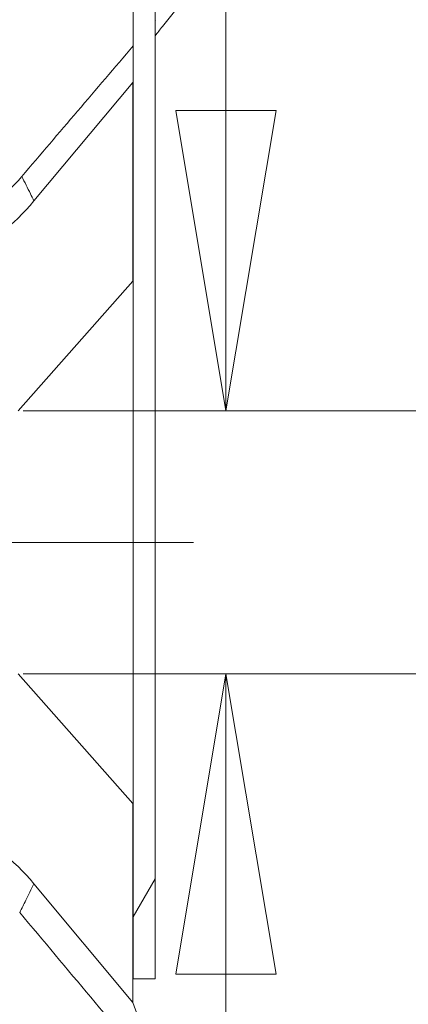
# Model space of a CAD drawing. Units: inches. Extents: x 0.1 to 10.9, y 0.1 to 8.4.
# Drawn here: x 9.7 to 9.8, y 4.3 to 4.5 of the extents above; entities that cross this region are included whole.
import ezdxf

# ---------------------------------------------------------------- set-up
doc = ezdxf.new("R2010")
doc.units = ezdxf.units.IN
doc.header["$MEASUREMENT"] = 0
doc.linetypes.add('CHAIN', pattern=[0.7087000000000001, 0.4724000000000001, -0.0591, 0.1181, -0.0591])
for name, color, linetype, lineweight in [('Center Mark (ANSI)', 7, 'Continuous', 5), ('Dimension (ANSI)', 7, 'Continuous', 5), ('Hatch (ANSI)', 7, 'Continuous', 5), ('Visible (ANSI)', 7, 'Continuous', 5), ('Visible Narrow (ANSI)', 7, 'Continuous', 5)]:
    doc.layers.add(name, color=color, linetype=linetype, lineweight=lineweight)
doc.styles.add('Note Text (ANSI)', font='tahoma.ttf')
doc.dimstyles.new('Default (ANSI)', dxfattribs={"dimtxt": 0.0449999980628491, "dimasz": 0.0599999986588955, "dimexe": 0.0625, "dimexo": 0.001, "dimgap": 0.031, "dimtad": 0, "dimtih": 1, "dimtoh": 1, "dimrnd": 1e-08, "dimzin": 4, "dimdsep": 46, "dimtxsty": 'Note Text (ANSI)', "dimblk": 'Filled-1', "dimcen": 0.09, "dimdle": 0.3939999999999999, "dimclrd": 256, "dimclre": 256, "dimclrt": 256, "dimadec": 0, "dimazin": 1, "dimtfac": 2.666666984558105, "dimtofl": 0, "dimtmove": 0, "dimatfit": 3, "dimldrblk": 'Filled-1', "dimfxl": 1, "dimtolj": 1, "dimtzin": 4, "dimlwd": -1, "dimlwe": -1, "dimarcsym": 0})

# ---------------------------------------------------------------- blocks, each defined once
blk = doc.blocks.new('Filled-1')
at = {"color": 0}
for p, q in [((0, 0), (-0.9999999999999998, 0.1666666666666666)), ((-0.9999999999999998, 0.1666666666666666), (-0.9999999999999998, -0.1666666666666666)), ((-0.9999999999999998, 0), (0, 0)), ((-0.9999999999999998, -0.1666666666666666), (0, 0))]:
    blk.add_line(p, q, dxfattribs=at)
at = {"color": 0, "flags": 128}
blk.add_lwpolyline([(-0.9999999999999998, -0.1666666666666666), (0, 0), (-0.9999999999999998, 0.1666666666666666), (-0.9999999999999998, -0.1666666666666666)], dxfattribs=at)
at = {"color": 0}
blk.add_solid([(-0.9999999999999998, -0.1666666666666666), (0, 0), (-0.9999999999999998, 0.1666666666666666), (-0.9999999999999998, -0.1666666666666666)], dxfattribs=at)
blk = doc.blocks.new('*D27')
at = {"layer": 'Defpoints', "color": 0, "transparency": 16777216}
for p in [(9.684918165954905, 4.415567440719799), (9.684918165954905, 4.363067440719798), (9.726374262352591, 4.363067440719798)]:
    blk.add_point(p, dxfattribs=at)
at = {"layer": 'Dimension (ANSI)', "transparency": 16777216}
for p, q in [((9.726374262352591, 4.475567439378695), (9.726374262352591, 4.663253419049296)), ((9.726374262352591, 4.663253419049296), (9.786374261011488, 4.663253419049296)), ((9.685918165954904, 4.415567440719799), (9.788874262352591, 4.415567440719799)), ((9.685918165954904, 4.363067440719798), (9.788874262352591, 4.363067440719798)), ((9.726374262352591, 4.303067442060902), (9.726374262352591, 4.243067443402008))]:
    blk.add_line(p, q, dxfattribs=at)
at = {"layer": 'Dimension (ANSI)', "transparency": 16777216, "xscale": 0.0599999986588955, "yscale": 0.0599999986588955, "zscale": 0.0599999986588955}
for p, rotation in [((9.726374262352591, 4.415567440719799), 270), ((9.726374262352591, 4.363067440719798), 90)]:
    blk.add_blockref('Filled-1', p, dxfattribs=dict(at, rotation=rotation))
at = {"layer": 'Dimension (ANSI)', "transparency": 16777216, "insert": (9.869431007930523, 4.663253419049297), "char_height": 0.0449999980628491, "attachment_point": 5, "style": 'Note Text (ANSI)'}
blk.add_mtext('\\A1; .24\\P[6]', dxfattribs=at)

msp = doc.modelspace()

# ---------------------------------------------------------------- hatches: boundary and pattern name
at = {"layer": 'Hatch (ANSI)'}
h = msp.add_hatch(dxfattribs=at)
h.set_pattern_fill('ANSI31', color=256, scale=0.9999999999999998, angle=14.99997778074499, style=0)
h.set_pattern_definition([(59.999977780745, (0, 0), (-0.1082531512355993, 0.0625000419804855), [])])
h.paths.add_polyline_path([(9.712276211558503, 4.302145565897705), (9.712276211558503, 4.958395565897705), (9.707900545123314, 4.958395565897705), (9.707900545123314, 4.302145565897705)])

# ---------------------------------------------------------------- linework, layer by layer
at = {"layer": 'Center Mark (ANSI)', "linetype": 'CHAIN', "ltscale": 0.0693406611680985}
msp.add_line((9.719893768644432, 4.3893174407198), (9.594893768644432, 4.3893174407198), dxfattribs=at)
at = {"layer": 'Visible (ANSI)'}
for p, q in [((9.707900545123314, 4.958395565897705), (9.707900545123314, 4.302145565897705)), ((9.712276211558503, 4.302145565897705), (9.712276211558503, 4.958395565897705)), ((9.712281440376877, 4.302145565897705), (9.712281440376877, 4.958395565897705)), ((9.729834247468384, 4.512718889308507), (9.713742856442256, 4.492385903782548)), ((9.707816467507387, 4.481198436809948), (9.688078327937363, 4.457512669325858)), ((9.70790054512318, 4.481430663383187), (9.707816467507387, 4.481198436809948)), ((9.707816467507387, 4.441455854006748), (9.707816467507387, 4.481198436809948)), ((9.684918165954905, 4.415567440719799), (9.707816467507387, 4.441455854006748)), ((9.707816467507387, 4.337179027432849), (9.684918165954905, 4.3630674407198)), ((9.707816467507387, 4.297436444629651), (9.707816467507387, 4.337179027432849)), ((9.688078327937363, 4.32112221211374), (9.707816467507387, 4.297436444629651)), ((9.707900545123314, 4.302145565897705), (9.712276211558503, 4.302145565897705)), ((9.712276211558503, 4.302145565897705), (9.712281440376877, 4.302145565897705)), ((9.707816467507387, 4.297436444629651), (9.711259617171777, 4.287926293322441))]:
    msp.add_line(p, q, dxfattribs=at)
for centre, radius, start, end in [((9.654474074798307, 4.485515836709458), 0.0437426932475325, 271.7382295612375, 320.1948081601638), ((9.654474074795289, 4.293119044726366), 0.043742693252268, 39.80519184110459, 88.26177043113888)]:
    msp.add_arc(centre, radius, start, end, dxfattribs=at)
msp.add_ellipse((9.764417338974585, 4.552095251009537), major_axis=(-0.0543109355016953, -0.0646165391670551), ratio=0.0118631979536434, start_param=5.900800175519776, end_param=5.984765943747317, dxfattribs=at)
for points in [[(9.71228144037682, 4.493636720058485), (9.712303639794232, 4.493662767548202), (9.712325839210527, 4.493688815036501), (9.712348038625708, 4.493714862523383)], [(9.685662188517451, 4.462403220190648), (9.693075020876671, 4.471101017601924), (9.700487836333094, 4.479798793556072), (9.707900545123257, 4.488496434105598)], [(9.713570006255503, 4.281544883303596), (9.704127190522424, 4.292827769086078), (9.694684326709297, 4.304110733054941), (9.685241457356444, 4.315393706032351)]]:
    msp.add_open_spline(points, degree=3, dxfattribs=at)
msp.add_open_spline([(9.654239768128733, 4.447129044376302), (9.65547921985502, 4.447183636339512), (9.656709414459735, 4.447289884850218), (9.659265611168724, 4.447617612112915), (9.66058927276873, 4.447849491305505), (9.665267237606693, 4.448888743900671), (9.66851878869538, 4.450026431103041), (9.676933222595986, 4.454117607511657), (9.681740190050553, 4.457801369509543), (9.685662188517451, 4.462403220190648)], degree=3, knots=[-0.4982298503245718, -0.4982298503245718, -0.4982298503245718, -0.4982298503245718, -0.4478571302177253, -0.4478571302177253, -0.392494877657473, -0.392494877657473, -0.249403981358368, -0.249403981358368, -4.0584447e-09, -4.0584447e-09, -4.0584447e-09, -4.0584447e-09], dxfattribs=at)
at = {"layer": 'Visible Narrow (ANSI)'}
for points, knots in [([(9.685662188517451, 4.462403220190648), (9.68623622150946, 4.461257303834548), (9.686806854457934, 4.460107308522816), (9.687373864419882, 4.458952966833487), (9.687609316337271, 4.458473624348669), (9.68784414324933, 4.457993532064072), (9.688078327937363, 4.457512669325858)], [6.97310338534e-05, 6.97310338534e-05, 6.97310338534e-05, 6.97310338534e-05, 0.0235145881134522, 0.0235145881134522, 0.0235145881134522, 0.0332501076058909, 0.0332501076058909, 0.0332501076058909, 0.0332501076058909]), ([(9.688078327937363, 4.32112221211374), (9.687540613326714, 4.320018096715656), (9.686999514237263, 4.318918041555183), (9.686455233174753, 4.317821803725965), (9.68605235999984, 4.317010375871626), (9.68564774299286, 4.316201040042584), (9.685241457356444, 4.315393706032352)], [0, 0, 0, 0, 0.0223538572563548, 0.0223538572563548, 0.0223538572563548, 0.0389000317439726, 0.0389000317439726, 0.0389000317439726, 0.0389000317439726])]:
    msp.add_open_spline(points, degree=3, knots=knots, dxfattribs=at)

# ---------------------------------------------------------------- dimensions: what is measured, and where the dimension line sits
at = {"layer": 'Dimension (ANSI)'}
dim = msp.add_linear_dim(base=(9.726374262352591, 4.363067440719798), p1=(9.684918165954905, 4.415567440719799), p2=(9.684918165954905, 4.363067440719798), angle=90, text=' <>\\X[6]', dimstyle='Default (ANSI)', override={"dimgap": 0.031, "dimdec": 2, "dimlfac": 4.571428571428571, "dimpost": '\\X', "dimtol": 0, "dimlim": 0, "dimtp": 0, "dimtm": 0, "dimtdec": 2, "dimatfit": 1}, dxfattribs=at)
dim.commit()
dim.dimension.update_dxf_attribs({"geometry": '*D27', "text_midpoint": (9.869431007930523, 4.663253419049297), "dimtype": 160})

doc.saveas('drawing.dxf')
